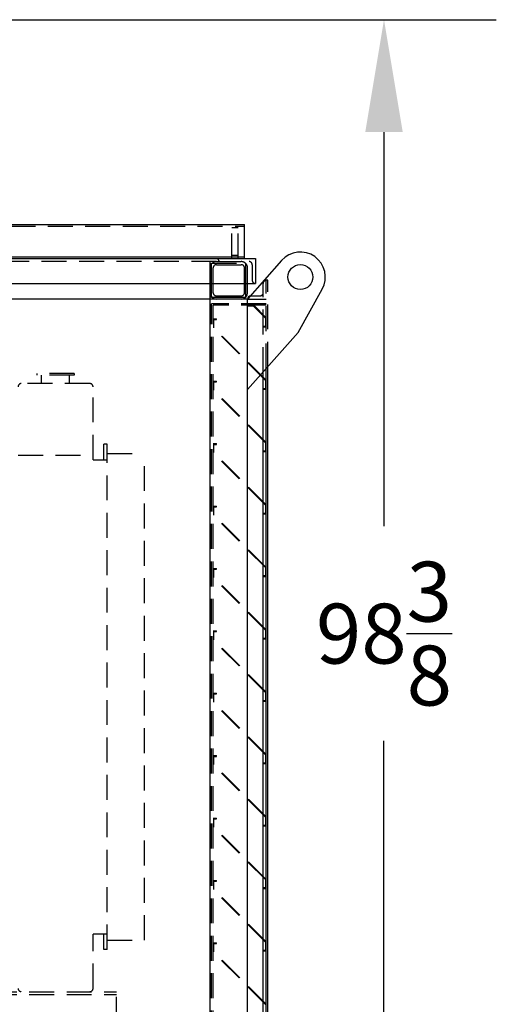
# Model space of a CAD drawing. Extents: x -121 to 382, y -20 to 397.
# Drawn here: x 344 to 382, y 153 to 232 of the extents above; entities that cross this region are included whole.
import ezdxf

# ---------------------------------------------------------------- set-up
doc = ezdxf.new("R2010")
doc.units = 0
doc.header["$LTSCALE"] = 8
doc.header["$MEASUREMENT"] = 0
doc.linetypes.add('HIDDEN', pattern=[0.375, 0.25, -0.125])
doc.layers.get('DEFPOINTS').update_dxf_attribs({"linetype": 'CONTINUOUS'})
for name, color, linetype in [('DIM', 11, 'CONTINUOUS'), ('HIDDEN', 3, 'HIDDEN'), ('OBJECT', 1, 'CONTINUOUS')]:
    doc.layers.add(name, color=color, linetype=linetype)
doc.styles.add('SIMP', font='ROMANS')
doc.dimstyles.get("Standard").update_dxf_attribs({"dimscale": 0, "dimtxt": 0.156, "dimasz": 0.18, "dimexe": 0.18, "dimexo": 0.099, "dimgap": 0.09, "dimtad": 0, "dimtih": 1, "dimtoh": 1, "dimdec": 4, "dimzin": 4, "dimtxsty": 'STANDARD', "dimcen": -0.09, "dimclrd": 256, "dimclre": 256, "dimclrt": 256, "dimazin": 3, "dimtfac": 1, "dimtdec": 4, "dimtofl": 0, "dimtmove": 0, "dimatfit": 3, "dimtolj": 1, "dimtzin": 0})

# ---------------------------------------------------------------- blocks, each defined once
blk = doc.blocks.new('*D28')
at = {"layer": 'DEFPOINTS', "color": 0}
for p in [(317.172, 232.068), (373, 232.068), (335.291, 133.685)]:
    blk.add_point(p, dxfattribs=at)
at = {"layer": 'DIM'}
for p, q in [((323.172, 232.068), (382, 232.068)), ((373, 223.068), (373, 191.476)), ((373, 142.685), (373, 174.276)), ((341.291, 133.685), (382, 133.685))]:
    blk.add_line(p, q, dxfattribs=at)
for points in [[(371.5, 223.068), (374.5, 223.068), (373, 232.068)], [(371.5, 142.685), (374.5, 142.685), (373, 133.685)]]:
    blk.add_solid(points, dxfattribs=at)
at = {"layer": 'DIM', "insert": (373, 182.876), "char_height": 4.8, "attachment_point": 5, "style": 'SIMP'}
blk.add_mtext('\\A1;98{\\H1.000000x;\\S3/8;}', dxfattribs=at)

msp = doc.modelspace()

# ---------------------------------------------------------------- linework, layer by layer
at = {"layer": 'HIDDEN'}
for p, q in [((229.06743, 215.53303), (361.81743, 215.53303)), ((360.81743, 212.93527), (360.81743, 215.53303)), ((360.81743, 215.40803), (361.31743, 215.40803)), ((361.31743, 212.93527), (361.31743, 215.53303)), ((360.81743, 213.19196), (361.31743, 213.19196)), ((359.56743, 212.68527), (228.69243, 212.68527)), ((359.06743, 210.93527), (359.06743, 212.68527)), ((359.19243, 212.56027), (361.94243, 212.56027)), ((359.19243, 210.93527), (359.19243, 212.56027)), ((359.56743, 212.68527), (362.19243, 212.68527)), ((359.56743, 212.43527), (361.56743, 212.43527)), ((361.94243, 210.93527), (361.94243, 212.56027)), ((362.44243, 212.43527), (362.44243, 211.18527)), ((359.31743, 210.18527), (359.31743, 212.18527)), ((361.81743, 210.18527), (361.81743, 212.18527)), ((362.06743, 210.93527), (362.06743, 212.18527)), ((363.31743, 203.8363), (363.31743, 210.93527)), ((363.56743, 204.11877), (363.56743, 211.18527)), ((363.69243, 211.18527), (363.56743, 211.18527)), ((363.69243, 204.26), (363.69243, 211.18527)), ((359.56743, 209.93527), (361.56743, 209.93527)), ((362.31743, 209.93527), (363.06743, 209.93527)), ((359.19243, 147.66382), (359.19243, 209.31027)), ((363.56743, 209.31027), (359.19243, 209.31027)), ((359.31743, 147.66382), (359.31743, 209.18527)), ((363.56743, 209.18527), (359.31743, 209.18527)), ((362.06743, 209.68527), (363.56743, 209.68527)), ((362.06743, 209.12547), (362.06743, 209.18527)), ((362.54266, 209.12547), (362.06743, 209.12547)), ((363.50763, 208.1605), (362.54266, 209.12547)), ((363.56743, 208.18527), (362.56743, 209.18527)), ((359.31743, 208.1007), (359.56743, 208.1007)), ((359.37723, 207.37547), (359.37723, 208.0409)), ((359.37723, 208.0409), (359.56743, 208.0409)), ((359.56743, 208.0409), (359.56743, 208.1007)), ((363.31743, 207.49507), (363.31743, 207.43527)), ((363.50763, 207.49507), (363.31743, 207.49507)), ((363.50763, 208.1605), (363.50763, 207.49507)), ((363.50763, 203.1605), (359.31743, 207.3507)), ((363.56743, 203.18527), (359.37723, 207.37547)), ((363.56743, 207.43527), (363.31743, 207.43527)), ((345.18645, 203.72027), (345.18645, 203.59527)), ((348.18622, 203.72027), (345.18668, 203.72027)), ((348.18622, 203.59527), (345.18668, 203.59527)), ((345.56145, 202.91027), (345.56145, 203.59527)), ((347.81145, 202.91027), (347.81145, 203.59527)), ((348.18645, 203.72027), (348.18645, 203.59527)), ((349.43645, 202.91027), (343.93645, 202.91027)), ((359.31743, 203.1007), (359.56743, 203.1007)), ((359.37723, 202.37547), (359.37723, 203.0409)), ((359.37723, 203.0409), (359.56743, 203.0409)), ((359.56743, 203.0409), (359.56743, 203.1007)), ((363.50763, 203.1605), (363.50763, 202.49507)), ((349.68645, 196.80527), (349.68645, 202.66027)), ((363.50763, 198.1605), (359.31743, 202.3507)), ((363.56743, 198.18527), (359.37723, 202.37547)), ((363.50763, 202.49507), (363.31743, 202.49507)), ((363.31743, 202.49507), (363.31743, 202.43527)), ((363.56743, 202.43527), (363.31743, 202.43527)), ((350.81145, 198.05527), (350.56145, 198.05527)), ((350.56145, 196.80527), (350.56145, 198.05527)), ((350.81145, 157.55527), (350.81145, 198.05527)), ((359.31743, 198.1007), (359.56743, 198.1007)), ((359.37723, 197.37547), (359.37723, 198.0409)), ((359.37723, 198.0409), (359.56743, 198.0409)), ((359.56743, 198.0409), (359.56743, 198.1007)), ((363.50763, 198.1605), (363.50763, 197.49507)), ((350.81145, 197.30527), (353.81145, 197.30527)), ((353.81145, 158.30527), (353.81145, 197.30527)), ((363.50763, 193.1605), (359.31743, 197.3507)), ((363.56743, 193.18527), (359.37723, 197.37547)), ((363.50763, 197.49507), (363.31743, 197.49507)), ((363.31743, 197.49507), (363.31743, 197.43527)), ((363.56743, 197.43527), (363.31743, 197.43527)), ((343.68401, 197.17927), (349.68755, 197.17927)), ((349.68645, 196.80527), (350.81145, 196.80527)), ((359.31743, 193.1007), (359.56743, 193.1007)), ((359.37723, 192.37547), (359.37723, 193.0409)), ((359.37723, 193.0409), (359.56743, 193.0409)), ((359.56743, 193.0409), (359.56743, 193.1007)), ((363.50763, 193.1605), (363.50763, 192.49507)), ((363.50763, 188.1605), (359.31743, 192.3507)), ((363.56743, 188.18527), (359.37723, 192.37547)), ((363.50763, 192.49507), (363.31743, 192.49507)), ((363.31743, 192.49507), (363.31743, 192.43527)), ((363.56743, 192.43527), (363.31743, 192.43527)), ((359.31743, 188.1007), (359.56743, 188.1007)), ((359.37723, 187.37547), (359.37723, 188.0409)), ((359.37723, 188.0409), (359.56743, 188.0409)), ((359.56743, 188.0409), (359.56743, 188.1007)), ((363.50763, 188.1605), (363.50763, 187.49507)), ((363.50763, 183.1605), (359.31743, 187.3507)), ((363.56743, 183.18527), (359.37723, 187.37547)), ((363.50763, 187.49507), (363.31743, 187.49507)), ((363.31743, 187.49507), (363.31743, 187.43527)), ((363.56743, 187.43527), (363.31743, 187.43527)), ((359.31743, 183.1007), (359.56743, 183.1007)), ((359.37723, 182.37547), (359.37723, 183.0409)), ((359.37723, 183.0409), (359.56743, 183.0409)), ((359.56743, 183.0409), (359.56743, 183.1007)), ((363.50763, 183.1605), (363.50763, 182.49507)), ((363.50763, 178.1605), (359.31743, 182.3507)), ((363.56743, 178.18527), (359.37723, 182.37547)), ((363.50763, 182.49507), (363.31743, 182.49507)), ((363.31743, 182.49507), (363.31743, 182.43527)), ((363.56743, 182.43527), (363.31743, 182.43527)), ((359.31743, 178.1007), (359.56743, 178.1007)), ((359.37723, 177.37547), (359.37723, 178.0409)), ((359.37723, 178.0409), (359.56743, 178.0409)), ((359.56743, 178.0409), (359.56743, 178.1007)), ((363.50763, 178.1605), (363.50763, 177.49507)), ((363.50763, 173.1605), (359.31743, 177.3507)), ((363.56743, 173.18527), (359.37723, 177.37547)), ((363.50763, 177.49507), (363.31743, 177.49507)), ((363.31743, 177.49507), (363.31743, 177.43527)), ((363.56743, 177.43527), (363.31743, 177.43527)), ((359.31743, 173.1007), (359.56743, 173.1007)), ((359.37723, 172.37547), (359.37723, 173.0409)), ((359.37723, 173.0409), (359.56743, 173.0409)), ((359.56743, 173.0409), (359.56743, 173.1007)), ((363.50763, 173.1605), (363.50763, 172.49507)), ((363.50763, 168.1605), (359.31743, 172.3507)), ((363.56743, 168.18527), (359.37723, 172.37547)), ((363.31743, 172.49507), (363.31743, 172.43527)), ((363.50763, 172.49507), (363.31743, 172.49507)), ((363.56743, 172.43527), (363.31743, 172.43527)), ((359.31743, 168.1007), (359.56743, 168.1007)), ((359.56743, 168.0409), (359.56743, 168.1007)), ((363.50763, 168.1605), (363.50763, 167.49507)), ((363.50763, 163.1605), (359.31743, 167.3507)), ((359.37723, 167.37547), (359.37723, 168.0409)), ((359.37723, 168.0409), (359.56743, 168.0409)), ((363.56743, 163.18527), (359.37723, 167.37547)), ((363.50763, 167.49507), (363.31743, 167.49507)), ((363.31743, 167.49507), (363.31743, 167.43527)), ((363.56743, 167.43527), (363.31743, 167.43527)), ((359.31743, 163.1007), (359.56743, 163.1007)), ((359.37723, 162.37547), (359.37723, 163.0409)), ((359.37723, 163.0409), (359.56743, 163.0409)), ((359.56743, 163.0409), (359.56743, 163.1007)), ((363.50763, 163.1605), (363.50763, 162.49507)), ((363.50763, 158.1605), (359.31743, 162.3507)), ((363.56743, 158.18527), (359.37723, 162.37547)), ((363.50763, 162.49507), (363.31743, 162.49507)), ((363.31743, 162.49507), (363.31743, 162.43527)), ((363.56743, 162.43527), (363.31743, 162.43527)), ((349.68645, 154.43527), (349.68645, 158.80527)), ((350.81145, 158.80527), (349.68645, 158.80527)), ((350.56145, 157.55527), (350.56145, 158.80527)), ((350.81145, 158.30527), (353.81145, 158.30527)), ((359.31743, 158.1007), (359.56743, 158.1007)), ((359.37723, 157.37547), (359.37723, 158.0409)), ((359.37723, 158.0409), (359.56743, 158.0409)), ((359.56743, 158.0409), (359.56743, 158.1007)), ((363.50763, 158.1605), (363.50763, 157.49507)), ((350.81145, 157.55527), (350.56145, 157.55527)), ((363.50763, 153.1605), (359.31743, 157.3507)), ((363.56743, 153.18527), (359.37723, 157.37547)), ((363.50763, 157.49507), (363.31743, 157.49507)), ((363.31743, 157.49507), (363.31743, 157.43527)), ((363.56743, 157.43527), (363.31743, 157.43527)), ((272.57643, 154.18527), (351.57643, 154.18527)), ((272.57643, 153.95227), (351.57643, 153.95227)), ((351.57643, 145.76262), (351.57643, 154.18527))]:
    msp.add_line(p, q, dxfattribs=at)
for centre, radius, start, end in [((359.56743, 212.18527), 0.5, 90, 180), ((359.56743, 212.18527), 0.25, 90, 180), ((359.94243, 212.93527), 0.25, 180, 270), ((361.56743, 212.18527), 0.5, 0, 90), ((361.56743, 212.18527), 0.25, 0, 90), ((362.19243, 212.43527), 0.25, 0, 90), ((362.69243, 211.18527), 0.25, 180, 270), ((363.56743, 210.93527), 0.25, 90, 180), ((359.56743, 210.18527), 0.25, 180, 270), ((361.56743, 210.18527), 0.25, 270, 0), ((363.06743, 210.18527), 0.25, 270, 0), ((343.93645, 202.66027), 0.25, 90, 180), ((349.43645, 202.66027), 0.25, 0, 90), ((343.93645, 154.43527), 0.25, 180, 270), ((349.43645, 154.43527), 0.25, 270, 0)]:
    msp.add_arc(centre, radius, start, end, dxfattribs=at)
at = {"layer": 'OBJECT'}
for p, q in [((318.66875, 215.65761), (361.81743, 215.65761)), ((361.81743, 212.93527), (361.81743, 215.65761)), ((229.06743, 213.05985), (361.81743, 213.05985)), ((228.19243, 212.93527), (362.69243, 212.93527)), ((364.80132, 212.7742), (362.06743, 209.68527)), ((362.69243, 212.93527), (362.69243, 210.93527)), ((228.19243, 210.93527), (362.69243, 210.93527)), ((359.06743, 142.68527), (359.06743, 210.93527)), ((359.06743, 210.93527), (359.06743, 210.18527)), ((359.19243, 209.81027), (359.19243, 210.93527)), ((361.94243, 209.81027), (361.94243, 210.93527)), ((362.06743, 210.18527), (362.06743, 210.93527)), ((366.12684, 207.01056), (368.04849, 210.47954)), ((362.06743, 209.68527), (331.31743, 209.68527)), ((361.94243, 209.81027), (359.19243, 209.81027)), ((362.06743, 142.68527), (362.06743, 209.68527)), ((366.12684, 207.01056), (362.06743, 202.42396)), ((363.31743, 141.43527), (363.31743, 203.8363)), ((363.56743, 141.18527), (363.56743, 204.11877)), ((363.69243, 141.18527), (363.69243, 204.26))]:
    msp.add_line(p, q, dxfattribs=at)
msp.add_circle((366.29898, 211.44868), 1, dxfattribs=at)
for centre, radius, start, end in [((366.29898, 211.44868), 2, 331.0156427, 138.4893249), ((359.56743, 210.18527), 0.5, 180, 270), ((361.56743, 210.18527), 0.5, 270, 0), ((362.31743, 209.68527), 0.25, 90, 180)]:
    msp.add_arc(centre, radius, start, end, dxfattribs=at)

# ---------------------------------------------------------------- dimensions: what is measured, and where the dimension line sits
at = {"layer": 'DIM'}
dim = msp.add_linear_dim(base=(373, 232.0676), p1=(335.29145, 133.68527), p2=(317.1716, 232.0676), angle=90, dimstyle='STANDARD', override={"dimscale": 48, "dimtxt": 0.1, "dimasz": 0.1875, "dimexe": 0.1875, "dimexo": 0.125, "dimgap": 0.0625, "dimzin": 12, "dimlunit": 5, "dimtxsty": 'SIMP', "dimcen": 0, "dimtdec": 0, "dimtzin": 12}, dxfattribs=at)
dim.commit()
dim.dimension.update_dxf_attribs({"geometry": '*D28', "text_midpoint": (373, 182.87643)})

doc.saveas('drawing.dxf')
